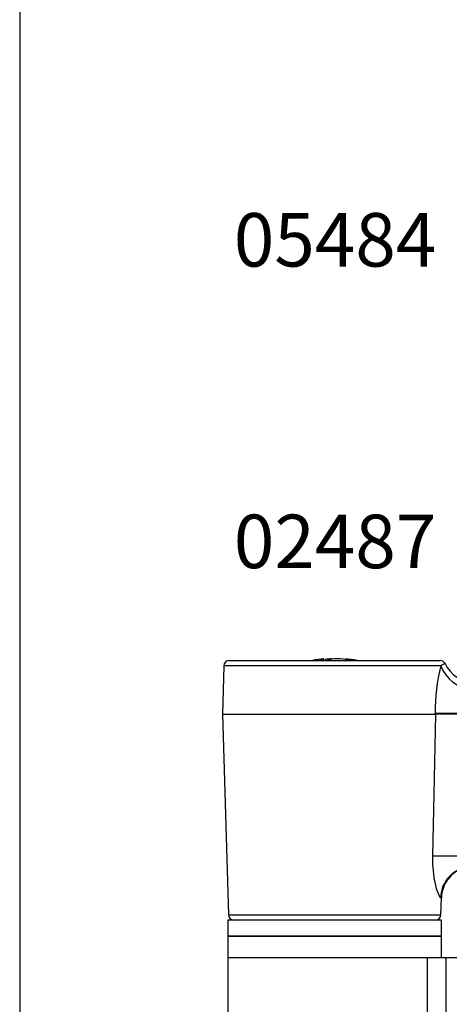
# Model space of a CAD drawing. Units: millimetres. Extents: x 0 to 354, y 0 to 482.
# Drawn here: x 0 to 40, y 145 to 237 of the extents above; entities that cross this region are included whole.
import ezdxf

# ---------------------------------------------------------------- set-up
doc = ezdxf.new("R2010")
doc.units = ezdxf.units.MM
doc.layers.get('0').update_dxf_attribs({"plot": 0})
doc.layers.add('APL Joinery', color=2, linetype='Continuous')
doc.layers.add('APL Notes', color=7, linetype='Continuous')
doc.styles.add('Arial-Bold', font='ARIALBD.TTF')

# ---------------------------------------------------------------- blocks, each defined once
blk = doc.blocks.new('A$C04E10120')
at = {"layer": 'APL Joinery', "color": 8, "linetype": 'Continuous', "lineweight": -2}
for p, q in [((0.51, 109), (16.29, 109)), ((7.206, 109.01), (7.498, 109.105)), ((7.506, 109.01), (7.498, 109.105)), ((7.612, 109.01), (7.6, 109.12)), ((7.742, 109.01), (7.747, 109.105)), ((8.165, 109.105), (7.856, 109.01)), ((9.517, 109.01), (9.053, 109.105)), ((9.484, 109.027), (9.489, 109.105)), ((9.489, 109.105), (9.942, 109.01)), ((0.11, 108.612), (0, 105)), ((16.339, 108.612), (0.11, 108.612)), ((0, 105), (0.459, 89.988)), ((0, 105), (15.929, 105)), ((15.927, 105.073), (15.929, 105)), ((18.121, 105), (15.929, 105)), ((16.381, 91.273), (16.32, 91.273)), ((16.341, 89.988), (16.381, 91.273)), ((0.459, 89.988), (16.341, 89.988)), ((16.4, 89.6), (0.4, 89.6)), ((0.4, 89.6), (0.4, 88.4)), ((16.4, 88.4), (16.4, 89.6)), ((16.4, 88.4), (0.4, 88.4)), ((0.4, 88.4), (0.4, 86.8)), ((0.4, 88.4), (1.697, 88.4)), ((1.697, 88.4), (16.4, 88.4)), ((16.4, 86.8), (16.4, 88.4)), ((0.4, 86.8), (0.4, 68)), ((0.4, 86.8), (15.329, 86.8)), ((0.4, 86.8), (1.697, 86.8)), ((1.697, 86.8), (15.329, 86.8)), ((15.329, 86.8), (15.329, 68)), ((15.329, 86.8), (16.715, 86.8)), ((16.715, 86.8), (24, 86.8)), ((16.715, 86.8), (16.715, 68))]:
    blk.add_line(p, q, dxfattribs=at)
at = {"layer": 'APL Joinery', "color": 8, "linetype": 'Continuous', "lineweight": -2, "flags": 128}
for points in [[(7.498, 109.105), (7.582, 109.117), (7.597, 109.12), (7.54, 109.119)], [(9.207, 109.119), (9.203, 109.12), (9.26, 109.119), (9.383, 109.114), (9.489, 109.105)], [(15.929, 105), (15.829, 100.203), (15.706, 94.376)], [(15.706, 94.376), (15.713, 93.795), (15.82, 92.771), (16.001, 91.959), (16.183, 91.452), (16.296, 91.282), (16.32, 91.273)]]:
    blk.add_lwpolyline(points, dxfattribs=at)
at = {"layer": 'APL Joinery', "color": 8, "linetype": 'Continuous', "lineweight": -2}
for centre, radius, start, end in [((0.51, 108.6), 0.4, 90, 178.25), ((7.6, 105.906), 3.214, 90, 105.70629), ((8.145, 103.964), 5.156, 89.34389, 94.42894), ((8.609, 104.187), 4.938, 84.84086, 95.15914), ((9.2, 105.906), 3.214, 74.29371, 90), ((16.29, 108.6), 0.4, 25.36958, 90), ((29.511, 105.284), 13.586, 165.82172, 180.89073), ((19.914, 101.997), 7.519, 115.7159, 118.38377), ((18.879, 109.537), 2.703, 200.00653, 265.43198), ((18.82, 109.8), 2.4, 205.37693, 269.96594), ((17.023, 147.968), 42.908, 268.5363, 271.4637), ((16.813, 52.486), 41.904, 88.48737, 91.51263), ((18.709, 91.21), 2.39, 90.2102, 178.4762), ((18.779, 91.2), 2.4, 90, 178.25), ((0.858, 90), 0.4, 181.75, 270), ((15.942, 90), 0.4, 270, 358.25)]:
    blk.add_arc(centre, radius, start, end, dxfattribs=at)

msp = doc.modelspace()

# ---------------------------------------------------------------- linework, layer by layer
msp.add_lwpolyline([(354, 0), (354, 482), (0, 482), (0, 0)], close=True)

# ---------------------------------------------------------------- block references
at = {"layer": 'APL Joinery', "xscale": 1.25, "yscale": 1.25, "zscale": 1.25}
msp.add_blockref('A$C04E10120', (18.95, 40.749), dxfattribs=at)

# ---------------------------------------------------------------- texts
at = {"layer": 'APL Notes', "style": 'Arial-Bold'}
for s, p in [('05484', (20.02, 213.813)), ('02487', (20.02, 185.634))]:
    msp.add_text(s, height=5, dxfattribs=at).set_placement(p)

doc.saveas('drawing.dxf')
